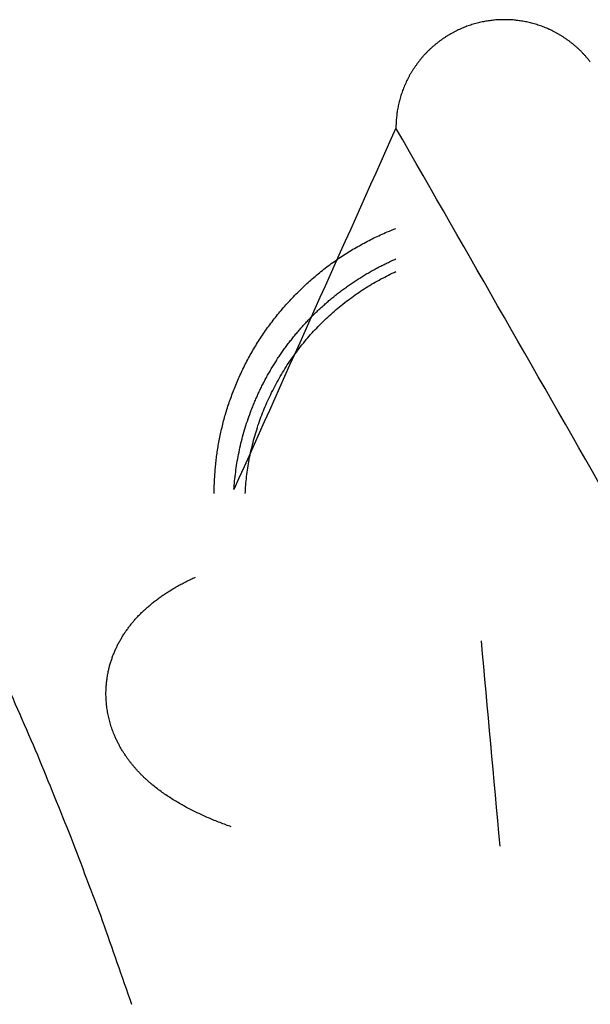
# Model space of a CAD drawing. Units: inches. Extents: x -2517 to 4663, y 440 to 7890.
# Drawn here: x 3634 to 3655, y 4207 to 4243 of the extents above; entities that cross this region are included whole.
import ezdxf

# ---------------------------------------------------------------- set-up
doc = ezdxf.new("R2010")
doc.units = ezdxf.units.IN
doc.layers.add('Elverdal_ElverdalProduct', color=7, linetype='Continuous', true_color=0x3ed6e7)

msp = doc.modelspace()

# ---------------------------------------------------------------- linework, layer by layer
at = {"layer": 'Elverdal_ElverdalProduct'}
for points in [[(3651.097, 4243.215), (3651.065, 4243.207), (3651.033, 4243.2), (3651.001, 4243.192)], [(3651.188, 4243.238), (3651.158, 4243.23), (3651.126, 4243.223), (3651.097, 4243.215)], [(3651.284, 4243.26), (3651.252, 4243.253), (3651.22, 4243.246), (3651.188, 4243.238)], [(3651.373, 4243.28), (3651.344, 4243.273), (3651.313, 4243.268), (3651.284, 4243.26)], [(3651.469, 4243.295), (3651.437, 4243.29), (3651.405, 4243.285), (3651.373, 4243.28)], [(3651.56, 4243.307), (3651.531, 4243.303), (3651.499, 4243.299), (3651.469, 4243.295)], [(3651.652, 4243.317), (3651.622, 4243.313), (3651.591, 4243.31), (3651.56, 4243.307)], [(3651.742, 4243.329), (3651.712, 4243.325), (3651.682, 4243.321), (3651.652, 4243.317)], [(3651.834, 4243.337), (3651.804, 4243.334), (3651.773, 4243.331), (3651.742, 4243.329)], [(3651.925, 4243.34), (3651.896, 4243.339), (3651.864, 4243.338), (3651.834, 4243.337)], [(3652.016, 4243.344), (3651.985, 4243.343), (3651.956, 4243.342), (3651.925, 4243.34)], [(3652.105, 4243.344), (3652.075, 4243.344), (3652.045, 4243.344), (3652.016, 4243.344)], [(3652.191, 4243.344), (3652.162, 4243.344), (3652.133, 4243.344), (3652.105, 4243.344)], [(3652.283, 4243.34), (3652.252, 4243.342), (3652.221, 4243.343), (3652.191, 4243.344)], [(3652.374, 4243.337), (3652.343, 4243.338), (3652.313, 4243.339), (3652.283, 4243.34)], [(3652.465, 4243.329), (3652.435, 4243.331), (3652.403, 4243.334), (3652.374, 4243.337)], [(3652.556, 4243.317), (3652.525, 4243.321), (3652.495, 4243.325), (3652.465, 4243.329)], [(3652.647, 4243.307), (3652.617, 4243.31), (3652.585, 4243.313), (3652.556, 4243.317)], [(3652.739, 4243.295), (3652.708, 4243.299), (3652.677, 4243.303), (3652.647, 4243.307)], [(3652.833, 4243.28), (3652.803, 4243.285), (3652.769, 4243.29), (3652.739, 4243.295)], [(3652.924, 4243.26), (3652.894, 4243.268), (3652.864, 4243.273), (3652.833, 4243.28)], [(3653.019, 4243.238), (3652.988, 4243.246), (3652.955, 4243.253), (3652.924, 4243.26)], [(3653.111, 4243.215), (3653.08, 4243.223), (3653.05, 4243.23), (3653.019, 4243.238)], [(3653.206, 4243.192), (3653.175, 4243.2), (3653.142, 4243.207), (3653.111, 4243.215)], [(3650.173, 4242.85), (3650.144, 4242.834), (3650.115, 4242.817), (3650.087, 4242.801)], [(3650.265, 4242.897), (3650.234, 4242.881), (3650.203, 4242.865), (3650.173, 4242.85)], [(3650.356, 4242.941), (3650.325, 4242.926), (3650.295, 4242.911), (3650.265, 4242.897)], [(3650.447, 4242.986), (3650.417, 4242.972), (3650.385, 4242.957), (3650.356, 4242.941)], [(3650.539, 4243.025), (3650.508, 4243.012), (3650.477, 4243), (3650.447, 4242.986)], [(3650.629, 4243.063), (3650.599, 4243.05), (3650.569, 4243.038), (3650.539, 4243.025)], [(3650.721, 4243.102), (3650.69, 4243.088), (3650.659, 4243.076), (3650.629, 4243.063)], [(3650.816, 4243.131), (3650.785, 4243.121), (3650.752, 4243.112), (3650.721, 4243.102)], [(3650.906, 4243.162), (3650.876, 4243.151), (3650.846, 4243.142), (3650.816, 4243.131)], [(3651.001, 4243.192), (3650.97, 4243.182), (3650.937, 4243.172), (3650.906, 4243.162)], [(3653.297, 4243.162), (3653.266, 4243.172), (3653.236, 4243.182), (3653.206, 4243.192)], [(3653.391, 4243.131), (3653.36, 4243.142), (3653.327, 4243.151), (3653.297, 4243.162)], [(3653.486, 4243.102), (3653.455, 4243.112), (3653.423, 4243.121), (3653.391, 4243.131)], [(3653.578, 4243.063), (3653.548, 4243.076), (3653.517, 4243.088), (3653.486, 4243.102)], [(3653.67, 4243.025), (3653.639, 4243.038), (3653.609, 4243.05), (3653.578, 4243.063)], [(3653.76, 4242.986), (3653.73, 4243), (3653.7, 4243.012), (3653.67, 4243.025)], [(3653.852, 4242.941), (3653.821, 4242.957), (3653.791, 4242.972), (3653.76, 4242.986)], [(3653.943, 4242.897), (3653.913, 4242.911), (3653.882, 4242.926), (3653.852, 4242.941)], [(3654.034, 4242.85), (3654.003, 4242.865), (3653.974, 4242.881), (3653.943, 4242.897)], [(3654.122, 4242.801), (3654.093, 4242.817), (3654.063, 4242.834), (3654.034, 4242.85)], [(3649.66, 4242.512), (3649.634, 4242.491), (3649.607, 4242.472), (3649.58, 4242.451)], [(3649.744, 4242.576), (3649.717, 4242.555), (3649.689, 4242.533), (3649.66, 4242.512)], [(3649.827, 4242.634), (3649.8, 4242.614), (3649.772, 4242.596), (3649.744, 4242.576)], [(3649.911, 4242.691), (3649.884, 4242.672), (3649.856, 4242.652), (3649.827, 4242.634)], [(3649.998, 4242.748), (3649.969, 4242.729), (3649.94, 4242.71), (3649.911, 4242.691)], [(3650.087, 4242.801), (3650.057, 4242.784), (3650.028, 4242.765), (3649.998, 4242.748)], [(3654.209, 4242.748), (3654.18, 4242.765), (3654.151, 4242.784), (3654.122, 4242.801)], [(3654.296, 4242.691), (3654.267, 4242.71), (3654.238, 4242.729), (3654.209, 4242.748)], [(3654.379, 4242.634), (3654.351, 4242.652), (3654.324, 4242.672), (3654.296, 4242.691)], [(3654.463, 4242.576), (3654.435, 4242.596), (3654.407, 4242.614), (3654.379, 4242.634)], [(3654.548, 4242.512), (3654.519, 4242.533), (3654.491, 4242.555), (3654.463, 4242.576)], [(3654.626, 4242.451), (3654.599, 4242.472), (3654.575, 4242.491), (3654.548, 4242.512)], [(3649.272, 4242.174), (3649.247, 4242.148), (3649.225, 4242.124), (3649.201, 4242.098)], [(3649.346, 4242.245), (3649.321, 4242.221), (3649.297, 4242.198), (3649.272, 4242.174)], [(3649.421, 4242.314), (3649.395, 4242.291), (3649.37, 4242.269), (3649.346, 4242.245)], [(3649.501, 4242.383), (3649.474, 4242.36), (3649.448, 4242.337), (3649.421, 4242.314)], [(3649.58, 4242.451), (3649.554, 4242.427), (3649.528, 4242.405), (3649.501, 4242.383)], [(3654.706, 4242.383), (3654.68, 4242.405), (3654.653, 4242.427), (3654.626, 4242.451)], [(3654.786, 4242.314), (3654.76, 4242.337), (3654.733, 4242.36), (3654.706, 4242.383)], [(3654.863, 4242.245), (3654.838, 4242.269), (3654.812, 4242.291), (3654.786, 4242.314)], [(3654.935, 4242.174), (3654.91, 4242.198), (3654.887, 4242.221), (3654.863, 4242.245)], [(3655.007, 4242.098), (3654.983, 4242.124), (3654.959, 4242.148), (3654.935, 4242.174)], [(3648.93, 4241.783), (3648.911, 4241.755), (3648.89, 4241.726), (3648.87, 4241.698)], [(3648.995, 4241.867), (3648.973, 4241.839), (3648.952, 4241.81), (3648.93, 4241.783)], [(3649.06, 4241.945), (3649.038, 4241.918), (3649.018, 4241.893), (3648.995, 4241.867)], [(3649.128, 4242.022), (3649.105, 4241.996), (3649.083, 4241.971), (3649.06, 4241.945)], [(3649.201, 4242.098), (3649.176, 4242.073), (3649.153, 4242.047), (3649.128, 4242.022)], [(3655.079, 4242.022), (3655.054, 4242.047), (3655.031, 4242.073), (3655.007, 4242.098)], [(3655.147, 4241.945), (3655.124, 4241.971), (3655.102, 4241.996), (3655.079, 4242.022)], [(3655.212, 4241.867), (3655.19, 4241.893), (3655.169, 4241.918), (3655.147, 4241.945)], [(3655.277, 4241.783), (3655.255, 4241.81), (3655.234, 4241.839), (3655.212, 4241.867)], [(3648.699, 4241.444), (3648.68, 4241.416), (3648.661, 4241.386), (3648.642, 4241.357)], [(3648.751, 4241.531), (3648.734, 4241.502), (3648.717, 4241.474), (3648.699, 4241.444)], [(3648.81, 4241.615), (3648.79, 4241.587), (3648.772, 4241.56), (3648.751, 4241.531)], [(3648.87, 4241.698), (3648.85, 4241.67), (3648.83, 4241.642), (3648.81, 4241.615)], [(3648.501, 4241.09), (3648.487, 4241.061), (3648.473, 4241.03), (3648.46, 4241)], [(3648.546, 4241.179), (3648.531, 4241.149), (3648.516, 4241.12), (3648.501, 4241.09)], [(3648.592, 4241.27), (3648.578, 4241.239), (3648.562, 4241.209), (3648.546, 4241.179)], [(3648.642, 4241.357), (3648.626, 4241.329), (3648.608, 4241.298), (3648.592, 4241.27)], [(3648.345, 4240.722), (3648.334, 4240.691), (3648.322, 4240.658), (3648.311, 4240.627)], [(3648.38, 4240.814), (3648.368, 4240.783), (3648.358, 4240.752), (3648.345, 4240.722)], [(3648.418, 4240.905), (3648.404, 4240.875), (3648.392, 4240.843), (3648.38, 4240.814)], [(3648.46, 4241), (3648.445, 4240.969), (3648.431, 4240.937), (3648.418, 4240.905)], [(3648.227, 4240.349), (3648.22, 4240.318), (3648.213, 4240.285), (3648.205, 4240.255)], [(3648.254, 4240.441), (3648.245, 4240.411), (3648.237, 4240.38), (3648.227, 4240.349)], [(3648.28, 4240.536), (3648.272, 4240.505), (3648.263, 4240.472), (3648.254, 4240.441)], [(3648.311, 4240.627), (3648.3, 4240.596), (3648.291, 4240.567), (3648.28, 4240.536)], [(3648.148, 4239.977), (3648.144, 4239.946), (3648.14, 4239.913), (3648.137, 4239.882)], [(3648.167, 4240.069), (3648.16, 4240.038), (3648.154, 4240.008), (3648.148, 4239.977)], [(3648.186, 4240.164), (3648.18, 4240.133), (3648.173, 4240.1), (3648.167, 4240.069)], [(3648.205, 4240.255), (3648.198, 4240.224), (3648.193, 4240.194), (3648.186, 4240.164)], [(3648.106, 4239.608), (3648.105, 4239.579), (3648.103, 4239.548), (3648.102, 4239.518)], [(3648.113, 4239.7), (3648.112, 4239.67), (3648.108, 4239.639), (3648.106, 4239.608)], [(3648.125, 4239.79), (3648.122, 4239.761), (3648.117, 4239.73), (3648.113, 4239.7)], [(3648.137, 4239.882), (3648.134, 4239.852), (3648.129, 4239.821), (3648.125, 4239.79)], [(3648.098, 4239.339), (3646.104, 4234.883), (3644.108, 4230.427), (3642.114, 4225.971)], [(3648.102, 4239.518), (3648.101, 4239.489), (3648.1, 4239.459), (3648.098, 4239.43)], [(3648.098, 4239.43), (3648.098, 4239.399), (3648.098, 4239.37), (3648.098, 4239.339)], [(3656.108, 4225.325), (3653.439, 4229.996), (3650.769, 4234.668), (3648.098, 4239.339)], [(3647.78, 4235.497), (3647.887, 4235.54), (3647.992, 4235.583), (3648.098, 4235.626)], [(3647.045, 4235.152), (3647.125, 4235.193), (3647.206, 4235.232), (3647.286, 4235.273)], [(3647.286, 4235.273), (3647.368, 4235.311), (3647.451, 4235.349), (3647.533, 4235.387)], [(3647.533, 4235.387), (3647.615, 4235.425), (3647.698, 4235.461), (3647.78, 4235.497)], [(3646.335, 4234.748), (3646.414, 4234.795), (3646.492, 4234.842), (3646.571, 4234.889)], [(3646.571, 4234.889), (3646.651, 4234.932), (3646.728, 4234.978), (3646.807, 4235.022)], [(3646.807, 4235.022), (3646.887, 4235.065), (3646.965, 4235.109), (3647.045, 4235.152)], [(3645.879, 4234.444), (3645.955, 4234.497), (3646.031, 4234.548), (3646.108, 4234.6)], [(3646.108, 4234.6), (3646.183, 4234.65), (3646.26, 4234.699), (3646.335, 4234.748)], [(3647.939, 4234.43), (3647.992, 4234.454), (3648.046, 4234.477), (3648.098, 4234.501)], [(3645.222, 4233.943), (3645.293, 4234.002), (3645.364, 4234.06), (3645.435, 4234.117)], [(3645.435, 4234.117), (3645.508, 4234.173), (3645.582, 4234.229), (3645.655, 4234.285)], [(3645.655, 4234.285), (3645.729, 4234.337), (3645.805, 4234.391), (3645.879, 4234.444)], [(3647.145, 4234.023), (3647.196, 4234.051), (3647.249, 4234.082), (3647.301, 4234.11)], [(3647.301, 4234.11), (3647.354, 4234.138), (3647.406, 4234.167), (3647.459, 4234.194)], [(3647.459, 4234.194), (3647.512, 4234.221), (3647.564, 4234.248), (3647.617, 4234.274)], [(3647.617, 4234.274), (3647.671, 4234.301), (3647.725, 4234.326), (3647.78, 4234.353)], [(3647.78, 4234.353), (3647.833, 4234.378), (3647.886, 4234.404), (3647.939, 4234.43)], [(3644.804, 4233.585), (3644.873, 4233.644), (3644.941, 4233.705), (3645.009, 4233.764)], [(3645.009, 4233.764), (3645.08, 4233.824), (3645.15, 4233.883), (3645.222, 4233.943)], [(3646.681, 4233.741), (3646.734, 4233.773), (3646.785, 4233.805), (3646.837, 4233.837)], [(3646.837, 4233.837), (3646.888, 4233.868), (3646.938, 4233.901), (3646.989, 4233.932)], [(3646.989, 4233.932), (3647.041, 4233.963), (3647.092, 4233.992), (3647.145, 4234.023)], [(3647.266, 4233.601), (3647.359, 4233.654), (3647.451, 4233.705), (3647.543, 4233.757)], [(3647.543, 4233.757), (3647.636, 4233.804), (3647.729, 4233.853), (3647.822, 4233.901)], [(3647.822, 4233.901), (3647.914, 4233.944), (3648.006, 4233.99), (3648.098, 4234.034)], [(3644.408, 4233.202), (3644.474, 4233.267), (3644.54, 4233.331), (3644.606, 4233.396)], [(3644.606, 4233.396), (3644.672, 4233.459), (3644.737, 4233.523), (3644.804, 4233.585)], [(3646.088, 4233.327), (3646.137, 4233.363), (3646.184, 4233.399), (3646.233, 4233.433)], [(3646.233, 4233.433), (3646.282, 4233.469), (3646.331, 4233.504), (3646.382, 4233.54)], [(3646.382, 4233.54), (3646.432, 4233.574), (3646.482, 4233.609), (3646.533, 4233.643)], [(3646.533, 4233.643), (3646.583, 4233.675), (3646.631, 4233.709), (3646.681, 4233.741)], [(3646.727, 4233.263), (3646.817, 4233.321), (3646.906, 4233.38), (3646.997, 4233.438)], [(3646.997, 4233.438), (3647.086, 4233.492), (3647.177, 4233.547), (3647.266, 4233.601)], [(3644.222, 4233.004), (3644.284, 4233.07), (3644.346, 4233.137), (3644.408, 4233.202)], [(3645.659, 4232.986), (3645.705, 4233.025), (3645.752, 4233.063), (3645.799, 4233.102)], [(3645.799, 4233.102), (3645.848, 4233.141), (3645.895, 4233.18), (3645.944, 4233.218)], [(3645.944, 4233.218), (3645.992, 4233.255), (3646.04, 4233.29), (3646.088, 4233.327)], [(3646.206, 4232.882), (3646.292, 4232.948), (3646.379, 4233.011), (3646.465, 4233.076)], [(3646.465, 4233.076), (3646.551, 4233.139), (3646.64, 4233.201), (3646.727, 4233.263)], [(3643.858, 4232.598), (3643.917, 4232.666), (3643.977, 4232.734), (3644.037, 4232.803)], [(3644.037, 4232.803), (3644.098, 4232.87), (3644.161, 4232.937), (3644.222, 4233.004)], [(3645.252, 4232.624), (3645.295, 4232.665), (3645.341, 4232.705), (3645.385, 4232.746)], [(3645.385, 4232.746), (3645.43, 4232.786), (3645.477, 4232.827), (3645.521, 4232.868)], [(3645.521, 4232.868), (3645.567, 4232.907), (3645.614, 4232.946), (3645.659, 4232.986)], [(3645.704, 4232.461), (3645.787, 4232.533), (3645.869, 4232.605), (3645.951, 4232.677)], [(3645.951, 4232.677), (3646.035, 4232.746), (3646.121, 4232.814), (3646.206, 4232.882)], [(3643.523, 4232.176), (3643.578, 4232.247), (3643.631, 4232.317), (3643.687, 4232.388)], [(3643.687, 4232.388), (3643.743, 4232.458), (3643.801, 4232.529), (3643.858, 4232.598)], [(3644.861, 4232.236), (3644.903, 4232.279), (3644.946, 4232.323), (3644.989, 4232.366)], [(3644.989, 4232.366), (3645.032, 4232.409), (3645.077, 4232.452), (3645.12, 4232.495)], [(3645.12, 4232.495), (3645.164, 4232.538), (3645.208, 4232.581), (3645.252, 4232.624)], [(3645.461, 4232.236), (3645.542, 4232.312), (3645.622, 4232.386), (3645.704, 4232.461)], [(3643.209, 4231.739), (3643.259, 4231.812), (3643.309, 4231.886), (3643.36, 4231.959)], [(3643.36, 4231.959), (3643.415, 4232.031), (3643.469, 4232.104), (3643.523, 4232.176)], [(3644.495, 4231.83), (3644.535, 4231.876), (3644.574, 4231.923), (3644.614, 4231.967)], [(3644.614, 4231.967), (3644.655, 4232.012), (3644.695, 4232.059), (3644.736, 4232.104)], [(3644.736, 4232.104), (3644.778, 4232.149), (3644.819, 4232.193), (3644.861, 4232.236)], [(3645.002, 4231.762), (3645.078, 4231.843), (3645.153, 4231.924), (3645.23, 4232.005)], [(3645.23, 4232.005), (3645.308, 4232.082), (3645.384, 4232.159), (3645.461, 4232.236)], [(3643.055, 4231.515), (3643.107, 4231.59), (3643.157, 4231.665), (3643.209, 4231.739)], [(3644.264, 4231.549), (3644.302, 4231.596), (3644.338, 4231.643), (3644.375, 4231.689)], [(3644.375, 4231.689), (3644.415, 4231.737), (3644.455, 4231.783), (3644.495, 4231.83)], [(3644.784, 4231.515), (3644.857, 4231.597), (3644.929, 4231.679), (3645.002, 4231.762)], [(3642.782, 4231.063), (3642.828, 4231.139), (3642.874, 4231.215), (3642.92, 4231.29)], [(3642.92, 4231.29), (3642.965, 4231.366), (3643.01, 4231.44), (3643.055, 4231.515)], [(3643.934, 4231.112), (3643.969, 4231.162), (3644.004, 4231.21), (3644.039, 4231.26)], [(3644.039, 4231.26), (3644.077, 4231.308), (3644.113, 4231.356), (3644.15, 4231.405)], [(3644.15, 4231.405), (3644.188, 4231.452), (3644.226, 4231.501), (3644.264, 4231.549)], [(3644.37, 4230.99), (3644.438, 4231.08), (3644.505, 4231.167), (3644.572, 4231.257)], [(3644.572, 4231.257), (3644.643, 4231.343), (3644.714, 4231.43), (3644.784, 4231.515)], [(3642.535, 4230.603), (3642.576, 4230.68), (3642.616, 4230.756), (3642.657, 4230.834)], [(3642.657, 4230.834), (3642.699, 4230.911), (3642.741, 4230.986), (3642.782, 4231.063)], [(3643.728, 4230.812), (3643.763, 4230.862), (3643.796, 4230.912), (3643.831, 4230.963)], [(3643.831, 4230.963), (3643.865, 4231.013), (3643.899, 4231.061), (3643.934, 4231.112)], [(3644.177, 4230.717), (3644.242, 4230.808), (3644.305, 4230.899), (3644.37, 4230.99)], [(3642.417, 4230.371), (3642.457, 4230.448), (3642.496, 4230.525), (3642.535, 4230.603)], [(3643.447, 4230.352), (3643.478, 4230.404), (3643.509, 4230.455), (3643.539, 4230.507)], [(3643.539, 4230.507), (3643.57, 4230.559), (3643.603, 4230.608), (3643.634, 4230.659)], [(3643.634, 4230.659), (3643.666, 4230.711), (3643.697, 4230.76), (3643.728, 4230.812)], [(3643.995, 4230.439), (3644.055, 4230.532), (3644.117, 4230.625), (3644.177, 4230.717)], [(3642.205, 4229.891), (3642.24, 4229.971), (3642.275, 4230.052), (3642.31, 4230.132)], [(3642.31, 4230.132), (3642.347, 4230.212), (3642.382, 4230.291), (3642.417, 4230.371)], [(3643.272, 4230.04), (3643.3, 4230.093), (3643.328, 4230.144), (3643.356, 4230.196)], [(3643.356, 4230.196), (3643.386, 4230.249), (3643.417, 4230.299), (3643.447, 4230.352)], [(3643.661, 4229.862), (3643.715, 4229.958), (3643.769, 4230.054), (3643.823, 4230.151)], [(3643.823, 4230.151), (3643.88, 4230.246), (3643.937, 4230.342), (3643.995, 4230.439)], [(3642.11, 4229.653), (3642.142, 4229.733), (3642.173, 4229.811), (3642.205, 4229.891)], [(3643.109, 4229.722), (3643.135, 4229.775), (3643.162, 4229.827), (3643.189, 4229.881)], [(3643.189, 4229.881), (3643.216, 4229.934), (3643.244, 4229.987), (3643.272, 4230.04)], [(3643.507, 4229.566), (3643.559, 4229.664), (3643.609, 4229.763), (3643.661, 4229.862)], [(3641.935, 4229.174), (3641.963, 4229.254), (3641.991, 4229.333), (3642.019, 4229.414)], [(3642.019, 4229.414), (3642.049, 4229.494), (3642.08, 4229.573), (3642.11, 4229.653)], [(3642.888, 4229.239), (3642.912, 4229.293), (3642.937, 4229.348), (3642.962, 4229.402)], [(3642.962, 4229.402), (3642.986, 4229.455), (3643.008, 4229.508), (3643.033, 4229.561)], [(3643.033, 4229.561), (3643.059, 4229.615), (3643.083, 4229.668), (3643.109, 4229.722)], [(3643.364, 4229.266), (3643.411, 4229.365), (3643.46, 4229.466), (3643.507, 4229.566)], [(3641.855, 4228.935), (3641.881, 4229.015), (3641.908, 4229.094), (3641.935, 4229.174)], [(3642.756, 4228.912), (3642.78, 4228.966), (3642.802, 4229.021), (3642.824, 4229.075)], [(3642.824, 4229.075), (3642.845, 4229.129), (3642.867, 4229.185), (3642.888, 4229.239)], [(3643.235, 4228.961), (3643.278, 4229.063), (3643.321, 4229.165), (3643.364, 4229.266)], [(3641.718, 4228.452), (3641.74, 4228.532), (3641.761, 4228.611), (3641.783, 4228.692)], [(3641.783, 4228.692), (3641.808, 4228.773), (3641.831, 4228.854), (3641.855, 4228.935)], [(3642.637, 4228.585), (3642.678, 4228.693), (3642.717, 4228.803), (3642.756, 4228.912)], [(3643.003, 4228.343), (3643.04, 4228.445), (3643.076, 4228.548), (3643.113, 4228.65)], [(3643.113, 4228.65), (3643.153, 4228.754), (3643.194, 4228.858), (3643.235, 4228.961)], [(3641.661, 4228.209), (3641.68, 4228.29), (3641.7, 4228.371), (3641.718, 4228.452)], [(3642.531, 4228.258), (3642.567, 4228.366), (3642.602, 4228.476), (3642.637, 4228.585)], [(3642.908, 4228.027), (3642.939, 4228.133), (3642.972, 4228.237), (3643.003, 4228.343)], [(3641.558, 4227.726), (3641.574, 4227.808), (3641.591, 4227.888), (3641.608, 4227.969)], [(3641.608, 4227.969), (3641.626, 4228.049), (3641.644, 4228.129), (3641.661, 4228.209)], [(3642.352, 4227.602), (3642.38, 4227.71), (3642.409, 4227.818), (3642.436, 4227.927)], [(3642.436, 4227.927), (3642.468, 4228.037), (3642.5, 4228.147), (3642.531, 4228.258)], [(3642.82, 4227.715), (3642.849, 4227.819), (3642.879, 4227.923), (3642.908, 4228.027)], [(3641.516, 4227.49), (3641.53, 4227.569), (3641.545, 4227.647), (3641.558, 4227.726)], [(3642.284, 4227.27), (3642.308, 4227.379), (3642.329, 4227.491), (3642.352, 4227.602)], [(3642.744, 4227.399), (3642.77, 4227.505), (3642.794, 4227.609), (3642.82, 4227.715)], [(3641.453, 4227.019), (3641.463, 4227.098), (3641.472, 4227.175), (3641.483, 4227.254)], [(3641.483, 4227.254), (3641.494, 4227.334), (3641.505, 4227.411), (3641.516, 4227.49)], [(3642.224, 4226.943), (3642.244, 4227.053), (3642.265, 4227.161), (3642.284, 4227.27)], [(3642.679, 4227.081), (3642.701, 4227.188), (3642.722, 4227.293), (3642.744, 4227.399)], [(3641.429, 4226.783), (3641.438, 4226.862), (3641.444, 4226.941), (3641.453, 4227.019)], [(3642.179, 4226.616), (3642.194, 4226.726), (3642.208, 4226.835), (3642.224, 4226.943)], [(3642.626, 4226.765), (3642.643, 4226.871), (3642.662, 4226.975), (3642.679, 4227.081)], [(3641.4, 4226.308), (3641.402, 4226.388), (3641.407, 4226.466), (3641.411, 4226.545)], [(3641.411, 4226.545), (3641.417, 4226.625), (3641.423, 4226.704), (3641.429, 4226.783)], [(3642.141, 4226.293), (3642.153, 4226.401), (3642.165, 4226.509), (3642.179, 4226.616)], [(3642.584, 4226.453), (3642.598, 4226.557), (3642.613, 4226.661), (3642.626, 4226.765)], [(3641.387, 4226.066), (3641.391, 4226.147), (3641.396, 4226.227), (3641.4, 4226.308)], [(3642.114, 4225.971), (3642.123, 4226.079), (3642.131, 4226.185), (3642.141, 4226.293)], [(3642.531, 4225.826), (3642.538, 4225.93), (3642.544, 4226.034), (3642.551, 4226.138)], [(3642.551, 4226.138), (3642.562, 4226.243), (3642.573, 4226.347), (3642.584, 4226.453)], [(3641.387, 4225.826), (3641.387, 4225.906), (3641.387, 4225.986), (3641.387, 4226.066)], [(3639.985, 4222.373), (3640.043, 4222.404), (3640.099, 4222.436), (3640.156, 4222.468)], [(3640.156, 4222.468), (3640.214, 4222.498), (3640.273, 4222.53), (3640.332, 4222.561)], [(3640.332, 4222.561), (3640.391, 4222.59), (3640.451, 4222.62), (3640.51, 4222.649)], [(3640.51, 4222.649), (3640.57, 4222.678), (3640.632, 4222.705), (3640.692, 4222.733)], [(3639.453, 4222.042), (3639.497, 4222.071), (3639.543, 4222.1), (3639.587, 4222.128)], [(3639.587, 4222.128), (3639.631, 4222.157), (3639.674, 4222.185), (3639.719, 4222.212)], [(3639.719, 4222.212), (3639.763, 4222.24), (3639.808, 4222.268), (3639.852, 4222.296)], [(3639.852, 4222.296), (3639.897, 4222.321), (3639.941, 4222.347), (3639.985, 4222.373)], [(3638.955, 4221.653), (3638.996, 4221.687), (3639.037, 4221.719), (3639.077, 4221.753)], [(3639.077, 4221.753), (3639.118, 4221.786), (3639.158, 4221.819), (3639.199, 4221.852)], [(3639.199, 4221.852), (3639.241, 4221.883), (3639.282, 4221.916), (3639.324, 4221.947)], [(3639.324, 4221.947), (3639.367, 4221.978), (3639.41, 4222.01), (3639.453, 4222.042)], [(3638.621, 4221.338), (3638.658, 4221.375), (3638.694, 4221.411), (3638.731, 4221.448)], [(3638.731, 4221.448), (3638.768, 4221.483), (3638.805, 4221.516), (3638.842, 4221.551)], [(3638.842, 4221.551), (3638.88, 4221.585), (3638.917, 4221.62), (3638.955, 4221.653)], [(3638.249, 4220.909), (3638.277, 4220.946), (3638.308, 4220.982), (3638.336, 4221.019)], [(3638.336, 4221.019), (3638.366, 4221.054), (3638.395, 4221.087), (3638.423, 4221.122)], [(3638.423, 4221.122), (3638.454, 4221.157), (3638.485, 4221.193), (3638.515, 4221.228)], [(3638.515, 4221.228), (3638.55, 4221.265), (3638.586, 4221.301), (3638.621, 4221.338)], [(3638.009, 4220.563), (3638.035, 4220.603), (3638.06, 4220.641), (3638.085, 4220.681)], [(3638.085, 4220.681), (3638.112, 4220.719), (3638.142, 4220.757), (3638.17, 4220.795)], [(3638.17, 4220.795), (3638.196, 4220.833), (3638.222, 4220.87), (3638.249, 4220.909)], [(3637.8, 4220.187), (3637.821, 4220.228), (3637.843, 4220.271), (3637.864, 4220.313)], [(3637.864, 4220.313), (3637.889, 4220.355), (3637.913, 4220.397), (3637.938, 4220.438)], [(3637.938, 4220.438), (3637.962, 4220.479), (3637.985, 4220.521), (3638.009, 4220.563)], [(3651.944, 4212.789), (3651.714, 4215.318), (3651.484, 4217.847), (3651.253, 4220.376)], [(3637.659, 4219.864), (3637.669, 4219.887), (3637.676, 4219.909), (3637.686, 4219.932)], [(3637.686, 4219.932), (3637.706, 4219.975), (3637.724, 4220.018), (3637.744, 4220.061)], [(3637.744, 4220.061), (3637.762, 4220.103), (3637.782, 4220.145), (3637.8, 4220.187)], [(3637.546, 4219.526), (3637.552, 4219.55), (3637.558, 4219.574), (3637.566, 4219.598)], [(3637.566, 4219.598), (3637.573, 4219.621), (3637.58, 4219.644), (3637.588, 4219.667)], [(3637.588, 4219.667), (3637.595, 4219.688), (3637.602, 4219.71), (3637.611, 4219.731)], [(3637.611, 4219.731), (3637.618, 4219.754), (3637.626, 4219.776), (3637.634, 4219.799)], [(3637.634, 4219.799), (3637.642, 4219.821), (3637.651, 4219.841), (3637.659, 4219.864)], [(3637.454, 4219.157), (3637.461, 4219.185), (3637.467, 4219.216), (3637.473, 4219.244)], [(3637.473, 4219.244), (3637.478, 4219.269), (3637.484, 4219.292), (3637.489, 4219.317)], [(3637.489, 4219.317), (3637.494, 4219.341), (3637.502, 4219.364), (3637.508, 4219.388)], [(3637.508, 4219.388), (3637.512, 4219.411), (3637.518, 4219.433), (3637.523, 4219.457)], [(3637.523, 4219.457), (3637.531, 4219.48), (3637.537, 4219.502), (3637.546, 4219.526)], [(3633.545, 4219.173), (3633.983, 4218.169), (3634.421, 4217.164), (3634.858, 4216.158)], [(3637.406, 4218.799), (3637.408, 4218.83), (3637.413, 4218.861), (3637.417, 4218.891)], [(3637.417, 4218.891), (3637.421, 4218.92), (3637.425, 4218.949), (3637.429, 4218.978)], [(3637.429, 4218.978), (3637.432, 4219.008), (3637.435, 4219.039), (3637.439, 4219.07)], [(3637.439, 4219.07), (3637.444, 4219.099), (3637.45, 4219.127), (3637.454, 4219.157)], [(3637.387, 4218.423), (3637.388, 4218.46), (3637.389, 4218.494), (3637.39, 4218.53)], [(3637.39, 4218.53), (3637.391, 4218.561), (3637.392, 4218.59), (3637.394, 4218.621)], [(3637.394, 4218.621), (3637.395, 4218.649), (3637.396, 4218.68), (3637.397, 4218.709)], [(3637.397, 4218.709), (3637.4, 4218.739), (3637.403, 4218.77), (3637.406, 4218.799)], [(3637.39, 4218.321), (3637.389, 4218.356), (3637.388, 4218.39), (3637.387, 4218.423)], [(3637.394, 4218.215), (3637.392, 4218.251), (3637.391, 4218.286), (3637.39, 4218.321)], [(3637.402, 4218.109), (3637.4, 4218.144), (3637.396, 4218.179), (3637.394, 4218.215)], [(3637.412, 4218.007), (3637.408, 4218.04), (3637.406, 4218.074), (3637.402, 4218.109)], [(3637.424, 4217.903), (3637.421, 4217.938), (3637.416, 4217.971), (3637.412, 4218.007)], [(3637.439, 4217.801), (3637.434, 4217.835), (3637.429, 4217.869), (3637.424, 4217.903)], [(3637.454, 4217.698), (3637.45, 4217.733), (3637.444, 4217.766), (3637.439, 4217.801)], [(3637.477, 4217.599), (3637.47, 4217.632), (3637.462, 4217.665), (3637.454, 4217.698)], [(3637.5, 4217.497), (3637.492, 4217.531), (3637.486, 4217.565), (3637.477, 4217.599)], [(3637.527, 4217.397), (3637.518, 4217.431), (3637.51, 4217.463), (3637.5, 4217.497)], [(3637.553, 4217.299), (3637.545, 4217.331), (3637.536, 4217.365), (3637.527, 4217.397)], [(3637.584, 4217.204), (3637.573, 4217.235), (3637.564, 4217.268), (3637.553, 4217.299)], [(3637.617, 4217.105), (3637.606, 4217.138), (3637.595, 4217.171), (3637.584, 4217.204)], [(3637.653, 4217.01), (3637.641, 4217.041), (3637.629, 4217.074), (3637.617, 4217.105)], [(3637.691, 4216.915), (3637.677, 4216.946), (3637.665, 4216.979), (3637.653, 4217.01)], [(3637.744, 4216.794), (3637.727, 4216.834), (3637.708, 4216.875), (3637.691, 4216.915)], [(3637.796, 4216.671), (3637.779, 4216.712), (3637.761, 4216.753), (3637.744, 4216.794)], [(3637.858, 4216.558), (3637.837, 4216.596), (3637.817, 4216.633), (3637.796, 4216.671)], [(3637.918, 4216.444), (3637.899, 4216.483), (3637.878, 4216.52), (3637.858, 4216.558)], [(3637.983, 4216.33), (3637.961, 4216.369), (3637.94, 4216.405), (3637.918, 4216.444)], [(3638.051, 4216.224), (3638.028, 4216.259), (3638.006, 4216.295), (3637.983, 4216.33)], [(3634.858, 4216.158), (3635.27, 4215.144), (3635.682, 4214.129), (3636.093, 4213.114)], [(3638.123, 4216.117), (3638.099, 4216.153), (3638.076, 4216.188), (3638.051, 4216.224)], [(3638.195, 4216.015), (3638.17, 4216.049), (3638.148, 4216.083), (3638.123, 4216.117)], [(3638.264, 4215.92), (3638.24, 4215.951), (3638.218, 4215.984), (3638.195, 4216.015)], [(3638.336, 4215.832), (3638.313, 4215.861), (3638.288, 4215.891), (3638.264, 4215.92)], [(3638.409, 4215.742), (3638.384, 4215.771), (3638.361, 4215.802), (3638.336, 4215.832)], [(3638.48, 4215.658), (3638.456, 4215.685), (3638.433, 4215.714), (3638.409, 4215.742)], [(3638.557, 4215.57), (3638.531, 4215.599), (3638.506, 4215.629), (3638.48, 4215.658)], [(3638.637, 4215.49), (3638.61, 4215.517), (3638.583, 4215.543), (3638.557, 4215.57)], [(3638.712, 4215.411), (3638.686, 4215.437), (3638.663, 4215.463), (3638.637, 4215.49)], [(3638.792, 4215.331), (3638.766, 4215.357), (3638.739, 4215.384), (3638.712, 4215.411)], [(3638.876, 4215.254), (3638.848, 4215.28), (3638.82, 4215.305), (3638.792, 4215.331)], [(3638.955, 4215.183), (3638.93, 4215.207), (3638.903, 4215.23), (3638.876, 4215.254)], [(3639.039, 4215.11), (3639.012, 4215.135), (3638.984, 4215.158), (3638.955, 4215.183)], [(3639.119, 4215.038), (3639.093, 4215.062), (3639.066, 4215.086), (3639.039, 4215.11)], [(3639.29, 4214.905), (3639.233, 4214.949), (3639.177, 4214.993), (3639.119, 4215.038)], [(3639.465, 4214.776), (3639.407, 4214.818), (3639.348, 4214.862), (3639.29, 4214.905)], [(3639.644, 4214.653), (3639.585, 4214.694), (3639.524, 4214.735), (3639.465, 4214.776)], [(3639.825, 4214.533), (3639.765, 4214.573), (3639.704, 4214.613), (3639.644, 4214.653)], [(3640.009, 4214.423), (3639.947, 4214.46), (3639.887, 4214.496), (3639.825, 4214.533)], [(3640.198, 4214.313), (3640.135, 4214.35), (3640.071, 4214.386), (3640.009, 4214.423)], [(3640.385, 4214.209), (3640.322, 4214.244), (3640.26, 4214.278), (3640.198, 4214.313)], [(3640.579, 4214.111), (3640.514, 4214.143), (3640.45, 4214.177), (3640.385, 4214.209)], [(3640.775, 4214.013), (3640.709, 4214.045), (3640.644, 4214.078), (3640.579, 4214.111)], [(3640.973, 4213.921), (3640.908, 4213.951), (3640.842, 4213.982), (3640.775, 4214.013)], [(3641.179, 4213.83), (3641.111, 4213.859), (3641.042, 4213.891), (3640.973, 4213.921)], [(3641.387, 4213.742), (3641.318, 4213.771), (3641.249, 4213.8), (3641.179, 4213.83)], [(3641.816, 4213.575), (3641.674, 4213.631), (3641.53, 4213.686), (3641.387, 4213.742)], [(3642.015, 4213.503), (3641.949, 4213.527), (3641.883, 4213.551), (3641.816, 4213.575)], [(3636.093, 4213.114), (3636.48, 4212.09), (3636.867, 4211.066), (3637.253, 4210.041)], [(3637.253, 4210.041), (3637.614, 4209.007), (3637.976, 4207.974), (3638.336, 4206.94)]]:
    msp.add_open_spline(points, degree=3, dxfattribs=at)

doc.saveas('drawing.dxf')
